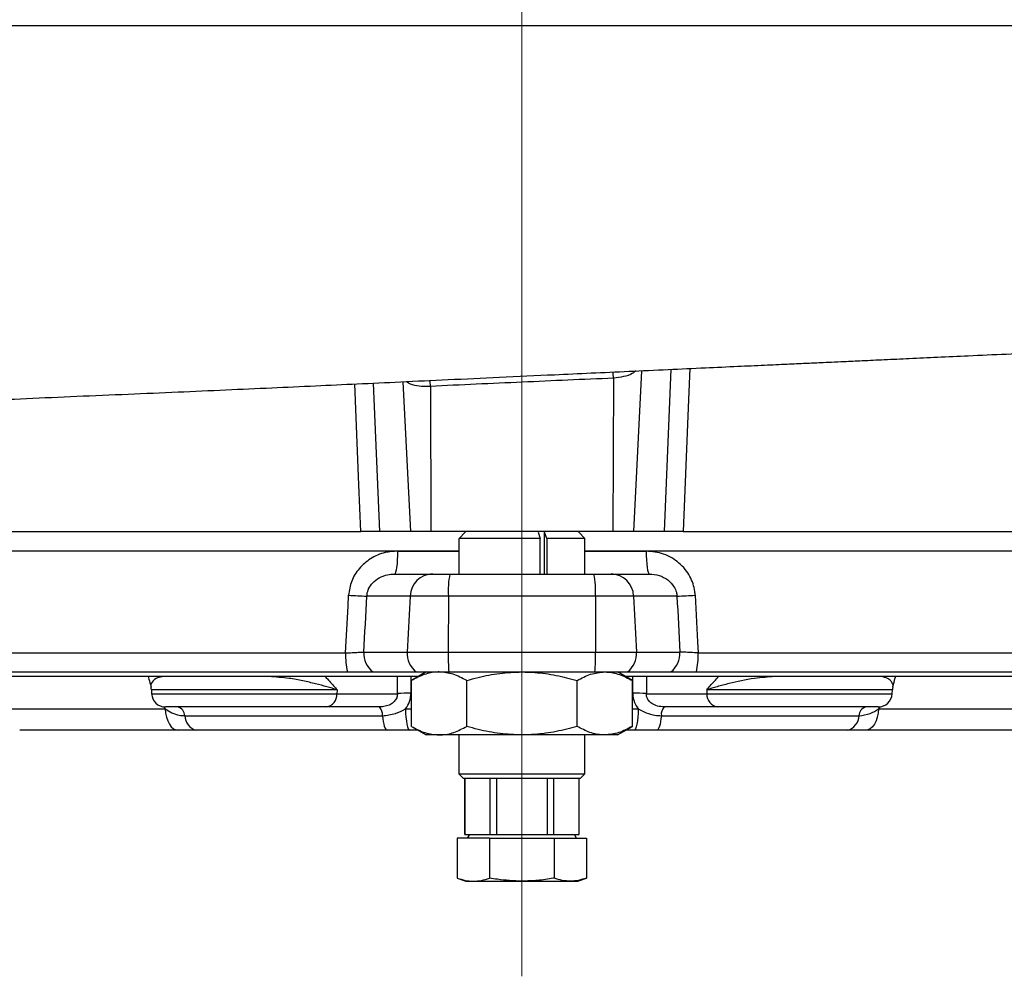
# Model space of a CAD drawing. Units: millimetres. Extents: x 330 to 4510, y 110 to 6446.
# Drawn here: x 3339 to 3550, y 2423 to 2628 of the extents above; entities that cross this region are included whole.
import ezdxf

# ---------------------------------------------------------------- set-up
doc = ezdxf.new("R2010")
doc.units = ezdxf.units.MM
doc.header["$LTSCALE"] = 22
doc.layers.add('AM_BOR', color=7, linetype='Continuous')
doc.styles.add('SLDTEXTSTYLE0', font='TXT', dxfattribs={"width": 0.605})
doc.dimstyles.new('SLDDIMSTYLE2', dxfattribs={"dimtxt": 44, "dimasz": 44, "dimexe": 0, "dimexo": 0.0625, "dimgap": 11, "dimtad": 1, "dimdec": 0, "dimrnd": 1e-09, "dimzin": 12, "dimdsep": 46, "dimtxsty": 'SLDTEXTSTYLE0', "dimsah": 1, "dimcen": 0.09, "dimadec": 0, "dimazin": 3, "dimtfac": 1, "dimtdec": 0, "dimtofl": 0, "dimtmove": 0, "dimatfit": 3, "dimfxl": 0, "dimfrac": 2, "dimtolj": 1, "dimtzin": 12, "dimarcsym": 0})

# ---------------------------------------------------------------- blocks, each defined once
blk = doc.blocks.new('_D_8')
at = {"layer": 'AM_BOR'}
for p, q in [((3508.59, 3834.48), (4453.23, 3834.48)), ((4431.23, 3834.48), (4431.23, 2475.84)), ((3599.01, 2475.84), (4453.23, 2475.84))]:
    blk.add_line(p, q, dxfattribs=at)
for points in [[(4431.23, 3834.48), (4425.73, 3790.48), (4436.73, 3790.48)], [(4431.23, 2475.84), (4436.73, 2519.84), (4425.73, 2519.84)]]:
    blk.add_solid(points, dxfattribs=at)
at = {"layer": 'AM_BOR', "insert": (4374.52, 3133.34), "char_height": 44, "attachment_point": 1, "rotation": 90, "style": 'SLDTEXTSTYLE0'}
blk.add_mtext('H', dxfattribs=at)
blk = doc.blocks.new('_D_10')
at = {"layer": 'AM_BOR'}
for p, q in [((3092.63, 3120.21), (3077.51, 3120.21)), ((3077.51, 3120.21), (3077.51, 3052.68)), ((3210.27, 3120.21), (3225.4, 3120.21)), ((3225.4, 3120.21), (3225.4, 3052.68)), ((3077.51, 3052.68), (3092.63, 3052.68)), ((3225.4, 3052.68), (3210.27, 3052.68)), ((2874.09, 3042.6), (3446.59, 3042.6))]:
    blk.add_line(p, q, dxfattribs=at)
for points in [[(2874.09, 3042.6), (2918.09, 3037.1), (2918.09, 3048.1)], [(3446.59, 3042.6), (3402.59, 3048.1), (3402.59, 3037.1)]]:
    blk.add_solid(points, dxfattribs=at)
at = {"layer": 'AM_BOR', "char_height": 44, "attachment_point": 1, "style": 'SLDTEXTSTYLE0'}
for s, insert in [('573', (3101.04, 3187.01)), ('22.5', (3092.63, 3109.4))]:
    blk.add_mtext(s, dxfattribs=dict(at, insert=insert))

msp = doc.modelspace()

# ---------------------------------------------------------------- linework, layer by layer
at = {"color": 8, "linetype": 'Continuous', "lineweight": 25}
for p, q in [((3472.24, 2552.94), (3470.5, 2518.48)), ((3477.13, 2518.48), (3478.59, 2553.23)), ((3414.73, 2550.28), (3416.06, 2518.48)), ((3421.07, 2550.57), (3422.69, 2518.48)), ((3419.95, 2514.25), (3433.12, 2514.25)), ((3460.07, 2514.25), (3473.24, 2514.25)), ((3419.92, 2483.68), (3419.91, 2487.34)), ((3470.37, 2483.79), (3470.38, 2487.34)), ((3473.28, 2487.34), (3473.27, 2483.68)), ((3406.99, 2484.5), (3367.19, 2484.5)), ((3526, 2484.5), (3486.2, 2484.5)), ((3367.23, 2483.68), (3406.96, 2483.68)), ((3486.23, 2483.68), (3525.95, 2483.68)), ((3369.84, 2480.91), (3370.13, 2480.41)), ((3421.65, 2480.41), (3422.92, 2480.41)), ((3470.27, 2480.41), (3471.54, 2480.41))]:
    msp.add_line(p, q, dxfattribs=at)
at = {"color": 7, "linetype": 'Continuous', "lineweight": 25}
for p, q in [((3426.98, 2549.58), (3427.11, 2518.48)), ((3466.22, 2551.33), (3466.08, 2518.48)), ((3324.55, 2518.48), (3412.06, 2518.48)), ((3422.69, 2518.48), (3416.06, 2518.48)), ((3427.11, 2518.48), (3422.69, 2518.48)), ((3466.08, 2518.48), (3427.11, 2518.48)), ((3433.12, 2516.98), (3434.41, 2518.3)), ((3434.59, 2518.48), (3434.41, 2518.3)), ((3450.06, 2518.28), (3450.5, 2516.98)), ((3451.91, 2516.98), (3451.47, 2518.28)), ((3451.47, 2509.34), (3451.47, 2518.28)), ((3458.77, 2518.3), (3458.59, 2518.48)), ((3458.77, 2518.3), (3460.07, 2516.98)), ((3470.5, 2518.48), (3466.08, 2518.48)), ((3477.13, 2518.48), (3470.5, 2518.48)), ((3481.13, 2518.48), (3568.64, 2518.48)), ((3450.5, 2516.98), (3433.12, 2516.98)), ((3433.12, 2509.34), (3433.12, 2516.98)), ((3450.5, 2509.34), (3450.5, 2516.98)), ((3460.07, 2516.98), (3451.91, 2516.98)), ((3451.91, 2516.98), (3451.91, 2509.34)), ((3460.07, 2509.34), (3460.07, 2516.98)), ((3244.23, 2514.34), (3433.12, 2514.34)), ((3460.07, 2514.34), (3648.96, 2514.34)), ((3419.29, 2509.34), (3427.46, 2509.34)), ((3427.46, 2509.34), (3431.16, 2509.34)), ((3431.16, 2509.34), (3462.03, 2509.34)), ((3462.03, 2509.34), (3465.73, 2509.34)), ((3465.73, 2509.34), (3473.9, 2509.34)), ((3422.64, 2504.6), (3413.36, 2504.6)), ((3422.64, 2504.6), (3422.03, 2492.6)), ((3430.84, 2504.6), (3422.64, 2504.6)), ((3430.84, 2504.6), (3430.8, 2492.6)), ((3462.35, 2504.6), (3430.84, 2504.6)), ((3462.35, 2504.6), (3462.39, 2492.6)), ((3470.55, 2504.6), (3462.35, 2504.6)), ((3470.55, 2504.6), (3471.16, 2492.6)), ((3479.83, 2504.6), (3470.55, 2504.6)), ((3247.4, 2492.43), (3408.82, 2492.43)), ((3412.73, 2492.6), (3422.03, 2492.6)), ((3422.03, 2492.6), (3430.8, 2492.6)), ((3430.8, 2492.6), (3462.39, 2492.6)), ((3462.39, 2492.6), (3471.16, 2492.6)), ((3471.16, 2492.6), (3480.46, 2492.6)), ((3484.37, 2492.43), (3645.79, 2492.43)), ((3249.36, 2488.34), (3409.19, 2488.34)), ((3414.66, 2488.34), (3423.96, 2488.34)), ((3426.09, 2488.34), (3422.92, 2486.51)), ((3423.96, 2488.34), (3430.93, 2488.34)), ((3430.93, 2488.34), (3462.26, 2488.34)), ((3462.26, 2488.34), (3469.23, 2488.34)), ((3470.27, 2486.51), (3467.09, 2488.34)), ((3469.23, 2488.34), (3478.53, 2488.34)), ((3484, 2488.34), (3643.83, 2488.34)), ((3424.36, 2487.34), (3254.09, 2487.34)), ((3422.92, 2476.67), (3422.92, 2486.51)), ((3434.76, 2476.67), (3434.76, 2486.51)), ((3458.43, 2476.67), (3458.43, 2486.51)), ((3639.09, 2487.34), (3468.83, 2487.34)), ((3470.27, 2476.67), (3470.27, 2486.51)), ((3367.19, 2484.5), (3367.23, 2483.68)), ((3406.99, 2484.5), (3406.96, 2483.68)), ((3486.2, 2484.5), (3486.23, 2483.68)), ((3525.95, 2483.68), (3526, 2484.5)), ((3406.96, 2483.68), (3419.92, 2483.68)), ((3473.27, 2483.68), (3486.23, 2483.68)), ((3334.85, 2480.41), (3370.13, 2480.41)), ((3404.58, 2480.84), (3370.23, 2480.84)), ((3416.09, 2480.84), (3404.58, 2480.84)), ((3488.61, 2480.84), (3477.1, 2480.84)), ((3522.96, 2480.84), (3488.61, 2480.84)), ((3523.06, 2480.41), (3558.34, 2480.41)), ((3374.35, 2478.97), (3416.7, 2478.97)), ((3476.49, 2478.97), (3518.84, 2478.97)), ((3372.95, 2475.84), (3338.96, 2475.84)), ((3417.73, 2475.84), (3376.82, 2475.84)), ((3424.36, 2475.84), (3422.56, 2475.84)), ((3422.92, 2476.67), (3426.09, 2474.84)), ((3467.09, 2474.84), (3470.27, 2476.67)), ((3470.63, 2475.84), (3468.83, 2475.84)), ((3516.37, 2475.84), (3475.46, 2475.84)), ((3554.23, 2475.84), (3520.24, 2475.84)), ((3428.84, 2474.84), (3426.09, 2474.84)), ((3446.59, 2474.84), (3428.84, 2474.84)), ((3433.09, 2474.84), (3433.09, 2466.48)), ((3464.35, 2474.84), (3446.59, 2474.84)), ((3460.09, 2466.48), (3460.09, 2474.84)), ((3467.09, 2474.84), (3464.35, 2474.84)), ((3433.09, 2466.48), (3434.09, 2465.48)), ((3433.09, 2466.48), (3460.09, 2466.48)), ((3459.09, 2465.48), (3434.09, 2465.48)), ((3434.34, 2465.48), (3434.34, 2453.48)), ((3434.37, 2453.48), (3434.37, 2465.48)), ((3439.76, 2465.48), (3439.76, 2453.48)), ((3441.2, 2453.48), (3441.2, 2465.48)), ((3451.99, 2465.48), (3451.99, 2453.48)), ((3453.43, 2453.48), (3453.43, 2465.48)), ((3458.82, 2465.48), (3458.82, 2453.48)), ((3458.84, 2453.48), (3458.84, 2465.48)), ((3459.09, 2465.48), (3460.09, 2466.48)), ((3432.74, 2452.68), (3432.74, 2444.16)), ((3439.67, 2452.68), (3432.74, 2452.68)), ((3434.34, 2453.48), (3434.37, 2453.48)), ((3434.37, 2453.48), (3435.9, 2453.48)), ((3435.35, 2453.48), (3434.89, 2452.68)), ((3435.9, 2453.48), (3438.24, 2453.48)), ((3438.24, 2453.48), (3439.76, 2453.48)), ((3439.67, 2452.68), (3439.67, 2444.16)), ((3439.67, 2452.68), (3453.52, 2452.68)), ((3439.76, 2453.48), (3441.2, 2453.48)), ((3441.2, 2453.48), (3444.26, 2453.48)), ((3444.26, 2453.48), (3448.93, 2453.48)), ((3448.93, 2453.48), (3451.99, 2453.48)), ((3451.99, 2453.48), (3453.43, 2453.48)), ((3453.43, 2453.48), (3454.95, 2453.48)), ((3453.52, 2452.68), (3453.52, 2444.16)), ((3453.52, 2452.68), (3460.45, 2452.68)), ((3454.95, 2453.48), (3457.29, 2453.48)), ((3457.29, 2453.48), (3458.82, 2453.48)), ((3458.3, 2452.68), (3457.84, 2453.48)), ((3458.82, 2453.48), (3458.84, 2453.48)), ((3460.45, 2452.68), (3460.45, 2444.16)), ((3432.74, 2444.16), (3434.59, 2443.48)), ((3458.59, 2443.48), (3460.45, 2444.16)), ((3434.59, 2443.48), (3436.2, 2443.48)), ((3436.2, 2443.48), (3446.59, 2443.48)), ((3446.59, 2443.48), (3456.99, 2443.48)), ((3456.99, 2443.48), (3458.59, 2443.48))]:
    msp.add_line(p, q, dxfattribs=at)
at = {"color": 8, "linetype": 'Continuous', "lineweight": 25, "flags": 128}
for points in [[(3466.22, 2551.33), (3466.18, 2552.43), (3466.18, 2552.69)], [(3482.57, 2553.41), (3482.3, 2546.76), (3481.13, 2518.48)], [(3412.06, 2518.48), (3411.65, 2528.46), (3410.76, 2550.09)], [(3426.98, 2549.58), (3426.92, 2550.69), (3426.9, 2550.87)], [(3422.81, 2487.34), (3422.81, 2486.73), (3422.82, 2483.79)]]:
    msp.add_lwpolyline(points, dxfattribs=at)
at = {"color": 7, "linetype": 'Continuous', "lineweight": 25, "flags": 128}
for points in [[(3419.95, 2514.25), (3419.93, 2513.29), (3419.89, 2512.37), (3419.83, 2511.52), (3419.75, 2510.77), (3419.65, 2510.17), (3419.54, 2509.71), (3419.41, 2509.44), (3419.29, 2509.34)], [(3473.24, 2514.25), (3473.26, 2513.29), (3473.3, 2512.37), (3473.36, 2511.52), (3473.44, 2510.77), (3473.54, 2510.17), (3473.65, 2509.71), (3473.78, 2509.44), (3473.9, 2509.34)], [(3408.82, 2492.43), (3409.33, 2502.42), (3409.45, 2504.78)], [(3483.74, 2504.78), (3484.25, 2494.79), (3484.37, 2492.43)], [(3370.13, 2480.41), (3370.23, 2479.49), (3370.41, 2478.63), (3370.69, 2477.84), (3371.04, 2477.15), (3371.46, 2476.6), (3371.92, 2476.18), (3372.43, 2475.93), (3372.95, 2475.84)], [(3421.65, 2480.41), (3421.68, 2479.49), (3421.74, 2478.63), (3421.83, 2477.84), (3421.94, 2477.15), (3422.08, 2476.6), (3422.23, 2476.18), (3422.39, 2475.93), (3422.56, 2475.84)], [(3471.54, 2480.41), (3471.51, 2479.49), (3471.45, 2478.63), (3471.36, 2477.84), (3471.25, 2477.15), (3471.11, 2476.6), (3470.96, 2476.18), (3470.8, 2475.93), (3470.63, 2475.84)], [(3523.06, 2480.41), (3522.96, 2479.49), (3522.77, 2478.63), (3522.5, 2477.84), (3522.15, 2477.15), (3521.73, 2476.6), (3521.27, 2476.18), (3520.76, 2475.93), (3520.24, 2475.84)], [(3416.7, 2478.97), (3416.78, 2478.3), (3416.87, 2477.69), (3416.98, 2477.15), (3417.11, 2476.7), (3417.25, 2476.33), (3417.4, 2476.06), (3417.56, 2475.9), (3417.73, 2475.84)], [(3476.49, 2478.97), (3476.41, 2478.3), (3476.32, 2477.69), (3476.21, 2477.15), (3476.08, 2476.7), (3475.94, 2476.33), (3475.78, 2476.06), (3475.63, 2475.9), (3475.46, 2475.84)]]:
    msp.add_lwpolyline(points, dxfattribs=at)
at = {"color": 7, "linetype": 'Continuous', "lineweight": 25}
for centre, radius, start, end in [((3427.54, 2504.44), 4.91, 90.9415, 178.0435), ((3449.14, 2505.74), 18.33, 168.6739, 183.5603), ((3444.05, 2505.74), 18.33, 356.4397, 11.3261), ((3465.64, 2504.44), 4.91, 1.9565, 89.0585), ((3420.79, 2714.85), 210.38, 266.9109, 267.9758), ((3472.4, 2714.85), 210.38, 272.0242, 273.0891), ((3427.12, 2492.04), 18.31, 178.7711, 191.643), ((3417.79, 2492.32), 5.07, 176.8362, 231.7864), ((3427.09, 2492.32), 5.07, 176.8362, 231.7864), ((3484.02, 2492.07), 53.22, 179.4297, 184.0212), ((3409.17, 2492.07), 53.22, 355.9788, 0.5703), ((3466.1, 2492.32), 5.07, 308.2136, 3.1638), ((3475.4, 2492.32), 5.07, 308.2136, 3.1638), ((3466.07, 2492.04), 18.31, 348.357, 1.2289), ((3364.2, 2484.34), 3, 3, 13.9999), ((3528.99, 2484.34), 3, 166.0273, 177), ((3370.23, 2483.84), 3, 183, 270), ((3404.25, 2483.53), 2.71, 276.9127, 3.2947), ((3422.27, 2458.72), 25.08, 88.745, 95.3801), ((3470.92, 2458.72), 25.08, 84.6199, 91.255), ((3488.94, 2483.53), 2.71, 176.7053, 263.0873), ((3522.96, 2483.84), 3, 270, 357), ((3372.34, 2478.9), 2.01, 1.8107, 74.9064), ((3414.41, 2479.25), 2.31, 352.8762, 43.383), ((3478.78, 2479.25), 2.31, 136.617, 187.1238), ((3520.85, 2478.9), 2.01, 105.0936, 178.1893), ((3377.69, 2479.07), 3.35, 181.8107, 254.9064), ((3515.5, 2479.07), 3.35, 285.0936, 358.1893)]:
    msp.add_arc(centre, radius, start, end, dxfattribs=at)
for centre, major_axis, start_param, end_param in [((3387.12, 2943.4), (193.09, 3813.73), 4.594553, 4.597721), ((3506.07, 2943.4), (-193.09, 3813.73), 1.685464, 1.688632)]:
    msp.add_ellipse(centre, major_axis=major_axis, ratio=0.012757, start_param=start_param, end_param=end_param, dxfattribs=at)
for points, knots in [([(3742.45, 2626.78), (3740.75, 2626.79), (3737.37, 2626.81), (3731.33, 2626.83), (3724.58, 2626.85), (3717.06, 2626.87), (3708.78, 2626.89), (3699.72, 2626.89), (3689.95, 2626.89), (3679.6, 2626.89), (3668.7, 2626.89), (3656.36, 2626.89), (3642.42, 2626.9), (3626.71, 2626.9), (3610.22, 2626.9), (3593.01, 2626.91), (3575.16, 2626.91), (3556.77, 2626.9), (3537.93, 2626.9), (3518.77, 2626.9), (3499.39, 2626.89), (3479.87, 2626.89), (3460.21, 2626.89), (3440.42, 2626.89), (3420.49, 2626.89), (3400.55, 2626.88), (3380.71, 2626.88), (3361.1, 2626.88), (3341.75, 2626.88), (3322.65, 2626.87), (3303.81, 2626.87), (3286.49, 2626.87), (3270.66, 2626.87), (3256.33, 2626.86), (3242.4, 2626.86), (3228.85, 2626.86), (3220.36, 2626.86), (3216.1, 2626.86)], [0, 0, 0, 0, 0.0249, 0.049886, 0.075009, 0.100115, 0.125205, 0.150344, 0.175503, 0.200637, 0.225633, 0.250524, 0.281576, 0.312665, 0.343911, 0.375331, 0.406702, 0.438109, 0.469564, 0.500991, 0.532218, 0.563287, 0.5943, 0.625356, 0.656553, 0.687946, 0.719196, 0.750269, 0.781272, 0.812309, 0.843475, 0.874831, 0.899908, 0.924905, 0.949865, 0.974858, 1, 1, 1, 1]), ([(3274.79, 2543.58), (3276.93, 2543.6), (3280.83, 2543.62), (3286.21, 2543.8), (3290.52, 2543.99), (3293.75, 2544.16), (3296.11, 2544.29), (3297.98, 2544.4), (3301.05, 2544.59), (3305.75, 2544.9), (3312.69, 2545.39), (3320.93, 2545.95), (3330.38, 2546.5), (3340.52, 2546.99), (3351.19, 2547.46), (3362.02, 2547.91), (3372.7, 2548.37), (3382.98, 2548.82), (3392.81, 2549.27), (3402.2, 2549.7), (3411.41, 2550.12), (3420.89, 2550.56), (3431.05, 2551.04), (3442.05, 2551.55), (3452.26, 2552.02), (3461.52, 2552.45), (3469.64, 2552.82), (3477.81, 2553.19), (3485.61, 2553.55), (3492.5, 2553.86), (3498.34, 2554.13), (3503.19, 2554.35), (3507.19, 2554.53), (3510.35, 2554.67), (3513.06, 2554.8), (3516.04, 2554.93), (3519.8, 2555.11), (3524.47, 2555.32), (3529.86, 2555.57), (3535.88, 2555.85), (3542.81, 2556.17), (3550.67, 2556.53), (3559.42, 2556.92), (3568.7, 2557.32), (3578.05, 2557.72), (3587.87, 2558.15), (3597.68, 2558.58), (3607.32, 2559.02), (3615.79, 2559.43), (3623.19, 2559.8), (3629.55, 2560.15), (3634.95, 2560.47), (3638.62, 2560.7), (3641.04, 2560.86), (3642.61, 2560.96), (3644.44, 2561.08), (3646.55, 2561.21), (3648.69, 2561.34), (3650.63, 2561.44), (3652.2, 2561.52), (3653.57, 2561.57), (3655.16, 2561.63), (3656.52, 2561.66), (3657.65, 2561.68), (3658, 2561.69), (3657.99, 2561.7), (3657.98, 2561.7)], [0, 0, 0, 0, 0.016738, 0.030642, 0.041737, 0.050044, 0.055584, 0.060053, 0.064869, 0.079913, 0.097493, 0.120141, 0.144254, 0.169835, 0.19616, 0.222803, 0.248196, 0.272337, 0.295236, 0.316893, 0.337474, 0.358826, 0.382043, 0.407114, 0.434028, 0.45189, 0.470485, 0.48981, 0.508213, 0.524416, 0.537734, 0.549081, 0.558458, 0.565868, 0.571463, 0.577694, 0.587128, 0.598524, 0.611537, 0.626151, 0.64236, 0.662405, 0.684463, 0.708555, 0.733978, 0.758357, 0.788412, 0.816332, 0.842104, 0.864692, 0.885281, 0.903257, 0.918339, 0.922996, 0.928528, 0.935498, 0.943908, 0.953436, 0.96175, 0.968627, 0.974128, 0.980355, 0.991006, 0.994072, 0.996995, 1, 1, 1, 1]), ([(3466.22, 2551.33), (3462.96, 2551.19), (3456.45, 2550.91), (3446.64, 2550.47), (3436.81, 2550.03), (3430.26, 2549.73), (3426.98, 2549.58)], [0, 0, 0, 0, 0.2491733, 0.4983467, 0.7491733, 1, 1, 1, 1]), ([(3416.06, 2518.48), (3415.86, 2518.48), (3415.46, 2518.48), (3414.25, 2518.48), (3413.04, 2518.48), (3412.27, 2518.48), (3412.06, 2518.48)], [0, 0, 0, 0, 0.294839, 0.589687, 0.884355, 1, 1, 1, 1]), ([(3481.13, 2518.48), (3480.59, 2518.48), (3479.5, 2518.48), (3478.17, 2518.48), (3477.43, 2518.48), (3477.2, 2518.48), (3477.13, 2518.48)], [0, 0, 0, 0, 0.294839, 0.589687, 0.884355, 1, 1, 1, 1]), ([(3419.95, 2514.25), (3419.06, 2514.19), (3417.02, 2514.05), (3414.11, 2512.77), (3411.63, 2510.62), (3409.92, 2507.89), (3409.61, 2505.82), (3409.45, 2504.78)], [0, 0, 0, 0, 0.170853, 0.394584, 0.600825, 0.799692, 1, 1, 1, 1]), ([(3483.74, 2504.78), (3483.72, 2505.05), (3483.61, 2506.45), (3482.94, 2508.42), (3481.62, 2510.4), (3480.3, 2511.74), (3478.74, 2512.84), (3476.43, 2513.95), (3474.51, 2514.13), (3473.24, 2514.25)], [0, 0, 0, 0, 0.052096, 0.270065, 0.387528, 0.509189, 0.630536, 0.755858, 1, 1, 1, 1]), ([(3413.36, 2504.6), (3413.42, 2505.06), (3413.5, 2505.59), (3413.92, 2506.57), (3414.62, 2507.57), (3416.04, 2508.62), (3417.65, 2509.24), (3418.79, 2509.31), (3419.29, 2509.34)], [0, 0, 0, 0, 0.154253, 0.178915, 0.366853, 0.575897, 0.814517, 1, 1, 1, 1]), ([(3473.9, 2509.34), (3474.61, 2509.28), (3476.02, 2509.16), (3477.87, 2508.2), (3479.14, 2506.89), (3479.65, 2505.72), (3479.8, 2505.02), (3479.82, 2504.74), (3479.83, 2504.6)], [0, 0, 0, 0, 0.265066, 0.523171, 0.755853, 0.905307, 0.953961, 1, 1, 1, 1]), ([(3408.82, 2492.43), (3408.89, 2492.43), (3409.51, 2492.46), (3410.63, 2492.52), (3411.88, 2492.57), (3412.5, 2492.6), (3412.69, 2492.6), (3412.73, 2492.6)], [0, 0, 0, 0, 0.0391207, 0.3401038, 0.6340065, 0.9275762, 1, 1, 1, 1]), ([(3484.37, 2492.43), (3484.23, 2492.44), (3483.53, 2492.47), (3482.37, 2492.53), (3481.09, 2492.58), (3480.67, 2492.6), (3480.46, 2492.6)], [0, 0, 0, 0, 0.078208, 0.379749, 0.680889, 1, 1, 1, 1]), ([(3409.19, 2488.34), (3410.01, 2488.34), (3411.6, 2488.34), (3413.43, 2488.34), (3414.33, 2488.34), (3414.6, 2488.34), (3414.66, 2488.34)], [0, 0, 0, 0, 0.32515, 0.626551, 0.927356, 1, 1, 1, 1]), ([(3428.84, 2488.34), (3428.7, 2488.34), (3427.64, 2488.32), (3425.64, 2487.92), (3423.83, 2486.98), (3422.92, 2486.51)], [0, 0, 0, 0, 0.070109, 0.530794, 1, 1, 1, 1]), ([(3434.76, 2486.51), (3433.8, 2487.02), (3431.86, 2488.05), (3429.85, 2488.25), (3428.84, 2488.34)], [0, 0, 0, 0, 0.495458, 1, 1, 1, 1]), ([(3434.76, 2486.51), (3435.58, 2486.73), (3437.9, 2487.37), (3441.85, 2488.15), (3445.01, 2488.28), (3446.59, 2488.34)], [0, 0, 0, 0, 0.211481, 0.603139, 1, 1, 1, 1]), ([(3446.59, 2488.34), (3447.52, 2488.32), (3449.98, 2488.26), (3453.96, 2487.69), (3456.94, 2486.91), (3458.43, 2486.51)], [0, 0, 0, 0, 0.232226, 0.613943, 1, 1, 1, 1]), ([(3458.43, 2486.51), (3459.39, 2487.02), (3461.33, 2488.05), (3463.34, 2488.25), (3464.35, 2488.34)], [0, 0, 0, 0, 0.495458, 1, 1, 1, 1]), ([(3464.35, 2488.34), (3464.49, 2488.34), (3465.55, 2488.32), (3467.55, 2487.92), (3469.36, 2486.98), (3470.27, 2486.51)], [0, 0, 0, 0, 0.070109, 0.530794, 1, 1, 1, 1]), ([(3478.53, 2488.34), (3478.84, 2488.34), (3479.43, 2488.34), (3481.24, 2488.34), (3482.85, 2488.34), (3483.81, 2488.34), (3484, 2488.34)], [0, 0, 0, 0, 0.325197, 0.625391, 0.926066, 1, 1, 1, 1]), ([(3366.5, 2487.34), (3366.56, 2487.15), (3366.74, 2486.53), (3366.94, 2485.73), (3367.09, 2485.12), (3367.11, 2485.06)], [0, 0, 0, 0, 0.280089, 0.934776, 1, 1, 1, 1]), ([(3406.99, 2484.5), (3406.98, 2484.5), (3406.3, 2484.72), (3404.85, 2485.17), (3402.4, 2485.82), (3399.67, 2486.44), (3396.34, 2487.09), (3393.83, 2487.25), (3392.37, 2487.34)], [0, 0, 0, 0, 0.001589, 0.181954, 0.362349, 0.549767, 0.737243, 1, 1, 1, 1]), ([(3500.82, 2487.34), (3499.36, 2487.24), (3495.88, 2487.02), (3491.74, 2486.06), (3488.42, 2485.19), (3486.91, 2484.73), (3486.21, 2484.5), (3486.2, 2484.5)], [0, 0, 0, 0, 0.262842, 0.624159, 0.811303, 0.99841, 1, 1, 1, 1]), ([(3526.09, 2485.07), (3526.14, 2485.3), (3526.33, 2486.07), (3526.54, 2486.85), (3526.67, 2487.3), (3526.69, 2487.34)], [0, 0, 0, 0, 0.276098, 0.931651, 1, 1, 1, 1]), ([(3419.92, 2483.68), (3419.9, 2483.44), (3419.89, 2483.13), (3419.67, 2482.55), (3419.26, 2481.95), (3418.38, 2481.32), (3417.29, 2480.92), (3416.49, 2480.87), (3416.09, 2480.84)], [0, 0, 0, 0, 0.139866, 0.171956, 0.349528, 0.545452, 0.77404, 1, 1, 1, 1]), ([(3421.65, 2480.41), (3421.66, 2480.42), (3422.03, 2480.9), (3422.65, 2481.98), (3422.76, 2483.18), (3422.82, 2483.79)], [0, 0, 0, 0, 0.014329, 0.505789, 1, 1, 1, 1]), ([(3470.37, 2483.79), (3470.38, 2483.6), (3470.41, 2482.76), (3470.75, 2481.55), (3471.33, 2480.72), (3471.54, 2480.41)], [0, 0, 0, 0, 0.155097, 0.687197, 1, 1, 1, 1]), ([(3477.1, 2480.84), (3476.62, 2480.88), (3475.67, 2480.95), (3474.53, 2481.47), (3473.88, 2482.05), (3473.51, 2482.57), (3473.34, 2482.99), (3473.27, 2483.41), (3473.27, 2483.59), (3473.27, 2483.68)], [0, 0, 0, 0, 0.273532, 0.534527, 0.696334, 0.759157, 0.89496, 0.946068, 1, 1, 1, 1]), ([(3370.13, 2480.41), (3370.62, 2480.12), (3371.59, 2479.55), (3373, 2479.04), (3373.95, 2478.99), (3374.35, 2478.97)], [0, 0, 0, 0, 0.363835, 0.733997, 1, 1, 1, 1]), ([(3416.7, 2478.97), (3417.65, 2479.06), (3419.38, 2479.24), (3420.94, 2480.04), (3421.65, 2480.41)], [0, 0, 0, 0, 0.544571, 1, 1, 1, 1]), ([(3471.54, 2480.41), (3472.11, 2480.12), (3473.25, 2479.55), (3474.93, 2479.04), (3476.03, 2478.99), (3476.49, 2478.97)], [0, 0, 0, 0, 0.363835, 0.733997, 1, 1, 1, 1]), ([(3518.84, 2478.97), (3519.65, 2479.06), (3521.14, 2479.24), (3522.45, 2480.04), (3523.06, 2480.41)], [0, 0, 0, 0, 0.544571, 1, 1, 1, 1]), ([(3376.82, 2475.84), (3376.47, 2475.84), (3375.63, 2475.84), (3374.41, 2475.84), (3373.43, 2475.84), (3372.95, 2475.84)], [0, 0, 0, 0, 0.255533, 0.627846, 1, 1, 1, 1]), ([(3422.56, 2475.84), (3422.01, 2475.84), (3420.9, 2475.84), (3419.27, 2475.84), (3418.22, 2475.84), (3417.73, 2475.84)], [0, 0, 0, 0, 0.3446, 0.690089, 1, 1, 1, 1]), ([(3422.92, 2476.67), (3423.88, 2476.16), (3425.82, 2475.13), (3427.83, 2474.94), (3428.84, 2474.84)], [0, 0, 0, 0, 0.495458, 1, 1, 1, 1]), ([(3428.84, 2474.84), (3428.98, 2474.84), (3430.04, 2474.86), (3432.05, 2475.26), (3433.85, 2476.2), (3434.76, 2476.67)], [0, 0, 0, 0, 0.070109, 0.530794, 1, 1, 1, 1]), ([(3446.59, 2474.84), (3445.03, 2474.9), (3441.87, 2475.03), (3437.93, 2475.8), (3435.58, 2476.45), (3434.76, 2476.67)], [0, 0, 0, 0, 0.391311, 0.78852, 1, 1, 1, 1]), ([(3458.43, 2476.67), (3456.95, 2476.28), (3453.98, 2475.49), (3450, 2474.92), (3447.52, 2474.86), (3446.59, 2474.84)], [0, 0, 0, 0, 0.382064, 0.767773, 1, 1, 1, 1]), ([(3464.35, 2474.84), (3464.21, 2474.84), (3463.15, 2474.86), (3461.14, 2475.26), (3459.34, 2476.2), (3458.43, 2476.67)], [0, 0, 0, 0, 0.070109, 0.530794, 1, 1, 1, 1]), ([(3470.27, 2476.67), (3469.3, 2476.16), (3467.37, 2475.13), (3465.36, 2474.94), (3464.35, 2474.84)], [0, 0, 0, 0, 0.495458, 1, 1, 1, 1]), ([(3475.46, 2475.84), (3475.05, 2475.84), (3474.05, 2475.84), (3472.42, 2475.84), (3471.23, 2475.84), (3470.63, 2475.84)], [0, 0, 0, 0, 0.255533, 0.627846, 1, 1, 1, 1]), ([(3520.24, 2475.84), (3519.79, 2475.84), (3518.89, 2475.84), (3517.67, 2475.84), (3516.79, 2475.84), (3516.37, 2475.84)], [0, 0, 0, 0, 0.3446, 0.690089, 1, 1, 1, 1]), ([(3432.74, 2444.16), (3433.31, 2443.97), (3434.46, 2443.58), (3435.62, 2443.52), (3436.2, 2443.48)], [0, 0, 0, 0, 0.498113, 1, 1, 1, 1]), ([(3436.2, 2443.48), (3436.78, 2443.51), (3437.94, 2443.58), (3439.09, 2443.96), (3439.67, 2444.16)], [0, 0, 0, 0, 0.497781, 1, 1, 1, 1]), ([(3446.59, 2443.48), (3444.84, 2443.56), (3442.52, 2443.66), (3440.23, 2444.06), (3439.67, 2444.16)], [0, 0, 0, 0, 0.75513, 1, 1, 1, 1]), ([(3453.52, 2444.16), (3453.45, 2444.14), (3452.28, 2443.93), (3449.97, 2443.58), (3447.72, 2443.52), (3446.59, 2443.48)], [0, 0, 0, 0, 0.0317152, 0.5141069, 1, 1, 1, 1]), ([(3456.99, 2443.48), (3456.41, 2443.51), (3455.25, 2443.58), (3454.1, 2443.96), (3453.52, 2444.16)], [0, 0, 0, 0, 0.497781, 1, 1, 1, 1]), ([(3460.45, 2444.16), (3459.88, 2443.97), (3458.73, 2443.58), (3457.57, 2443.52), (3456.99, 2443.48)], [0, 0, 0, 0, 0.498113, 1, 1, 1, 1])]:
    msp.add_open_spline(points, degree=3, knots=knots, dxfattribs=at)
at = {"color": 8, "linetype": 'Continuous', "lineweight": 25}
for points, knots in [([(3471.08, 2552.89), (3470.83, 2552.69), (3470.16, 2552.17), (3468.45, 2551.6), (3466.96, 2551.42), (3466.22, 2551.33)], [0, 0, 0, 0, 0.236976, 0.622594, 1, 1, 1, 1]), ([(3426.98, 2549.58), (3426.52, 2549.56), (3425.32, 2549.5), (3423.54, 2549.75), (3422.26, 2550.15), (3421.91, 2550.56), (3421.87, 2550.61)], [0, 0, 0, 0, 0.217605, 0.569879, 0.947176, 1, 1, 1, 1]), ([(3369.47, 2487.31), (3369.03, 2487.22), (3367.95, 2486.99), (3367.17, 2486.05), (3366.99, 2485.38), (3367.12, 2485.11), (3367.13, 2485.07)], [0, 0, 0, 0, 0.292008, 0.732375, 0.960462, 1, 1, 1, 1]), ([(3404.45, 2487.34), (3405.05, 2486.69), (3405.9, 2485.77), (3406.74, 2484.8), (3406.99, 2484.5), (3406.99, 2484.5)], [0, 0, 0, 0, 0.700893, 0.99496, 1, 1, 1, 1]), ([(3486.2, 2484.5), (3486.2, 2484.5), (3486.45, 2484.8), (3487.29, 2485.77), (3488.14, 2486.69), (3488.74, 2487.34)], [0, 0, 0, 0, 0.0050398, 0.2991066, 1, 1, 1, 1]), ([(3526.06, 2485.07), (3526.08, 2485.1), (3526.19, 2485.35), (3526.08, 2485.82), (3525.7, 2486.44), (3524.89, 2487.09), (3524.08, 2487.25), (3523.6, 2487.34)], [0, 0, 0, 0, 0.030532, 0.244318, 0.466428, 0.688606, 1, 1, 1, 1]), ([(3523.06, 2480.41), (3523.06, 2480.42), (3523.18, 2480.57), (3523.25, 2480.75), (3523.33, 2480.92)], [0, 0, 0, 0, 0.088613, 1, 1, 1, 1])]:
    msp.add_open_spline(points, degree=3, knots=knots, dxfattribs=at)
at = {"layer": 'AM_BOR', "lineweight": 18}
msp.add_line((3446.59, 2423.09), (3446.59, 3822.92), dxfattribs=at)

# ---------------------------------------------------------------- dimensions: what is measured, and where the dimension line sits
at = {"layer": 'AM_BOR'}
dim = msp.add_linear_dim(base=(4431.23, 2475.84), p1=(3486.59, 3834.48), p2=(3577.01, 2475.84), angle=90, text='H', dimstyle='SLDDIMSTYLE2', dxfattribs=at)
dim.commit()
dim.dimension.update_dxf_attribs({"geometry": '_D_8', "text_midpoint": (4431.23, 3155.16), "dimtype": 160})
dim = msp.add_linear_dim(base=(3446.5947033, 3042.59884385), p1=(2874.0947033, 2756.69808985), p2=(3446.5947033, 2446.42832943), dimstyle='SLDDIMSTYLE2', dxfattribs=at)
dim.commit()
dim.dimension.update_dxf_attribs({"geometry": '_D_10', "text_midpoint": (3151.45207794, 3042.59884385), "dimtype": 160})

doc.saveas('drawing.dxf')
